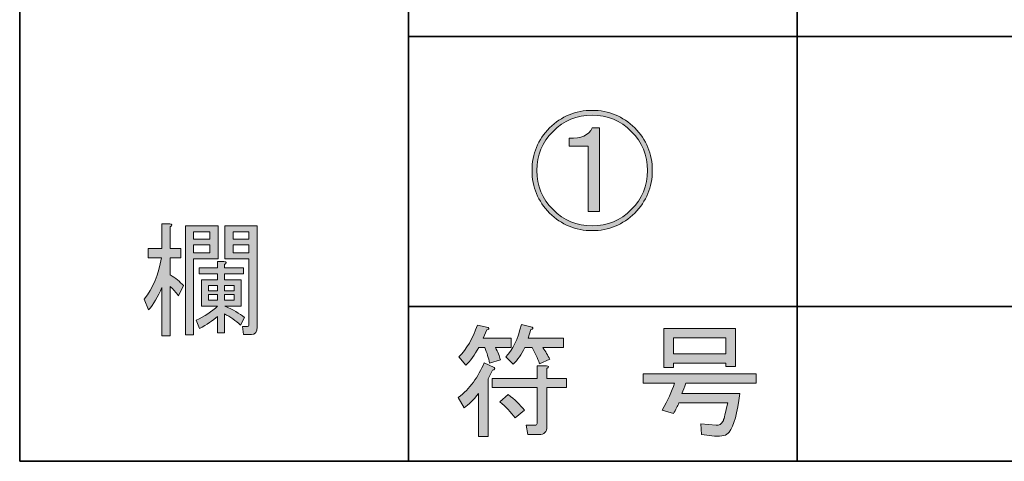
# Model space of a CAD drawing. Units: inches. Extents: x -46 to 343, y -348 to -71.
# Drawn here: x -46 to -21, y -348 to -337 of the extents above; entities that cross this region are included whole.
import ezdxf

# ---------------------------------------------------------------- set-up
doc = ezdxf.new("R2010")
doc.units = ezdxf.units.IN
doc.header["$MEASUREMENT"] = 0
doc.layers.add('レイヤー 2', color=7, linetype='Continuous')

# ---------------------------------------------------------------- blocks, each defined once
blk = doc.blocks.new('block 41')
at = {"layer": 'レイヤー 2'}
h = blk.add_hatch(color=7, dxfattribs=at)
h.dxf.hatch_style = 2
edge = h.paths.add_edge_path()
edge.add_spline(control_points=[(-34.291, -345.9), (-34.258, -345.934), (-34.271, -345.955), (-34.329, -345.963), (-34.329, -345.963), (-34.442, -346.189), (-34.442, -346.189), (-34.442, -346.189), (-34.442, -347.672), (-34.442, -347.672), (-34.442, -347.672), (-34.693, -347.672), (-34.693, -347.672), (-34.693, -347.672), (-34.693, -346.566), (-34.693, -346.566), (-34.819, -346.734), (-34.941, -346.855), (-35.058, -346.931), (-35.058, -346.931), (-35.209, -346.667), (-35.209, -346.667), (-34.916, -346.441), (-34.693, -346.143), (-34.543, -345.775), (-34.543, -345.775), (-34.291, -345.9), (-34.291, -345.9)], knot_values=[0, 0, 0, 0, 1, 1, 1, 2, 2, 2, 3, 3, 3, 4, 4, 4, 5, 5, 5, 6, 6, 6, 7, 7, 7, 8, 8, 8, 9, 9, 9, 9], degree=3, periodic=1)
edge = h.paths.add_edge_path()
edge.add_spline(control_points=[(-34.53, -345.385), (-34.53, -345.385), (-34.681, -345.385), (-34.681, -345.385), (-34.79, -345.578), (-34.903, -345.728), (-35.02, -345.837), (-35.02, -345.837), (-35.196, -345.624), (-35.196, -345.624), (-34.995, -345.422), (-34.836, -345.15), (-34.719, -344.807), (-34.719, -344.807), (-34.442, -344.87), (-34.442, -344.87), (-34.409, -344.903), (-34.421, -344.924), (-34.48, -344.932), (-34.48, -344.932), (-34.568, -345.146), (-34.568, -345.146), (-34.568, -345.146), (-33.852, -345.146), (-33.852, -345.146), (-33.852, -345.146), (-33.852, -345.385), (-33.852, -345.385), (-33.852, -345.385), (-34.254, -345.385), (-34.254, -345.385), (-34.195, -345.494), (-34.153, -345.599), (-34.128, -345.699), (-34.128, -345.699), (-34.404, -345.787), (-34.404, -345.787), (-34.43, -345.653), (-34.472, -345.519), (-34.53, -345.385)], knot_values=[0, 0, 0, 0, 1, 1, 1, 2, 2, 2, 3, 3, 3, 4, 4, 4, 5, 5, 5, 6, 6, 6, 7, 7, 7, 8, 8, 8, 9, 9, 9, 10, 10, 10, 11, 11, 11, 12, 12, 12, 13, 13, 13, 13], degree=3, periodic=1)
edge = h.paths.add_edge_path()
edge.add_spline(control_points=[(-32.934, -346.415), (-32.934, -346.415), (-32.934, -347.421), (-32.934, -347.421), (-32.934, -347.555), (-33.001, -347.622), (-33.135, -347.622), (-33.135, -347.622), (-33.424, -347.622), (-33.424, -347.622), (-33.424, -347.622), (-33.462, -347.383), (-33.462, -347.383), (-33.462, -347.383), (-33.236, -347.383), (-33.236, -347.383), (-33.202, -347.383), (-33.185, -347.367), (-33.185, -347.333), (-33.185, -347.333), (-33.185, -346.415), (-33.185, -346.415), (-33.185, -346.415), (-34.342, -346.415), (-34.342, -346.415), (-34.342, -346.415), (-34.342, -346.177), (-34.342, -346.177), (-34.342, -346.177), (-33.185, -346.177), (-33.185, -346.177), (-33.185, -346.177), (-33.185, -345.85), (-33.185, -345.85), (-33.185, -345.85), (-32.947, -345.85), (-32.947, -345.85), (-32.88, -345.858), (-32.876, -345.883), (-32.934, -345.925), (-32.934, -345.925), (-32.934, -346.177), (-32.934, -346.177), (-32.934, -346.177), (-32.431, -346.177), (-32.431, -346.177), (-32.431, -346.177), (-32.431, -346.415), (-32.431, -346.415), (-32.431, -346.415), (-32.934, -346.415), (-32.934, -346.415)], knot_values=[0, 0, 0, 0, 1, 1, 1, 2, 2, 2, 3, 3, 3, 4, 4, 4, 5, 5, 5, 6, 6, 6, 7, 7, 7, 8, 8, 8, 9, 9, 9, 10, 10, 10, 11, 11, 11, 12, 12, 12, 13, 13, 13, 14, 14, 14, 15, 15, 15, 16, 16, 16, 17, 17, 17, 17], degree=3, periodic=1)
edge = h.paths.add_edge_path()
edge.add_spline(control_points=[(-33.927, -346.591), (-33.759, -346.717), (-33.621, -346.851), (-33.512, -346.993), (-33.512, -346.993), (-33.751, -347.195), (-33.751, -347.195), (-33.86, -347.044), (-33.99, -346.906), (-34.141, -346.78), (-34.141, -346.78), (-33.927, -346.591), (-33.927, -346.591)], knot_values=[0, 0, 0, 0, 1, 1, 1, 2, 2, 2, 3, 3, 3, 4, 4, 4, 4], degree=3, periodic=1)
edge = h.paths.add_edge_path()
edge.add_spline(control_points=[(-33.123, -345.8), (-33.173, -345.657), (-33.236, -345.519), (-33.311, -345.385), (-33.311, -345.385), (-33.5, -345.385), (-33.5, -345.385), (-33.583, -345.561), (-33.684, -345.703), (-33.801, -345.812), (-33.801, -345.812), (-33.99, -345.624), (-33.99, -345.624), (-33.814, -345.448), (-33.68, -345.171), (-33.588, -344.794), (-33.588, -344.794), (-33.311, -344.857), (-33.311, -344.857), (-33.278, -344.891), (-33.29, -344.912), (-33.349, -344.92), (-33.349, -344.92), (-33.412, -345.146), (-33.412, -345.146), (-33.412, -345.146), (-32.507, -345.146), (-32.507, -345.146), (-32.507, -345.146), (-32.507, -345.385), (-32.507, -345.385), (-32.507, -345.385), (-33.035, -345.385), (-33.035, -345.385), (-32.968, -345.486), (-32.909, -345.586), (-32.859, -345.686), (-32.859, -345.686), (-33.123, -345.8), (-33.123, -345.8)], knot_values=[0, 0, 0, 0, 1, 1, 1, 2, 2, 2, 3, 3, 3, 4, 4, 4, 5, 5, 5, 6, 6, 6, 7, 7, 7, 8, 8, 8, 9, 9, 9, 10, 10, 10, 11, 11, 11, 12, 12, 12, 13, 13, 13, 13], degree=3, periodic=1)
at = {"layer": 'レイヤー 2', "lineweight": 0}
for points, knots in [([(-34.53, -345.385), (-34.53, -345.385), (-34.681, -345.385), (-34.681, -345.385), (-34.79, -345.578), (-34.903, -345.728), (-35.02, -345.837), (-35.02, -345.837), (-35.196, -345.624), (-35.196, -345.624), (-34.995, -345.422), (-34.836, -345.15), (-34.719, -344.807), (-34.719, -344.807), (-34.442, -344.87), (-34.442, -344.87), (-34.409, -344.903), (-34.421, -344.924), (-34.48, -344.932), (-34.48, -344.932), (-34.568, -345.146), (-34.568, -345.146), (-34.568, -345.146), (-33.852, -345.146), (-33.852, -345.146), (-33.852, -345.146), (-33.852, -345.385), (-33.852, -345.385), (-33.852, -345.385), (-34.254, -345.385), (-34.254, -345.385), (-34.195, -345.494), (-34.153, -345.599), (-34.128, -345.699), (-34.128, -345.699), (-34.404, -345.787), (-34.404, -345.787), (-34.43, -345.653), (-34.472, -345.519), (-34.53, -345.385)], [0, 0, 0, 0, 1, 1, 1, 2, 2, 2, 3, 3, 3, 4, 4, 4, 5, 5, 5, 6, 6, 6, 7, 7, 7, 8, 8, 8, 9, 9, 9, 10, 10, 10, 11, 11, 11, 12, 12, 12, 13, 13, 13, 13]), ([(-33.123, -345.8), (-33.173, -345.657), (-33.236, -345.519), (-33.311, -345.385), (-33.311, -345.385), (-33.5, -345.385), (-33.5, -345.385), (-33.583, -345.561), (-33.684, -345.703), (-33.801, -345.812), (-33.801, -345.812), (-33.99, -345.624), (-33.99, -345.624), (-33.814, -345.448), (-33.68, -345.171), (-33.588, -344.794), (-33.588, -344.794), (-33.311, -344.857), (-33.311, -344.857), (-33.278, -344.891), (-33.29, -344.912), (-33.349, -344.92), (-33.349, -344.92), (-33.412, -345.146), (-33.412, -345.146), (-33.412, -345.146), (-32.507, -345.146), (-32.507, -345.146), (-32.507, -345.146), (-32.507, -345.385), (-32.507, -345.385), (-32.507, -345.385), (-33.035, -345.385), (-33.035, -345.385), (-32.968, -345.486), (-32.909, -345.586), (-32.859, -345.686), (-32.859, -345.686), (-33.123, -345.8), (-33.123, -345.8)], [0, 0, 0, 0, 1, 1, 1, 2, 2, 2, 3, 3, 3, 4, 4, 4, 5, 5, 5, 6, 6, 6, 7, 7, 7, 8, 8, 8, 9, 9, 9, 10, 10, 10, 11, 11, 11, 12, 12, 12, 13, 13, 13, 13]), ([(-34.291, -345.9), (-34.258, -345.934), (-34.271, -345.955), (-34.329, -345.963), (-34.329, -345.963), (-34.442, -346.189), (-34.442, -346.189), (-34.442, -346.189), (-34.442, -347.672), (-34.442, -347.672), (-34.442, -347.672), (-34.693, -347.672), (-34.693, -347.672), (-34.693, -347.672), (-34.693, -346.566), (-34.693, -346.566), (-34.819, -346.734), (-34.941, -346.855), (-35.058, -346.931), (-35.058, -346.931), (-35.209, -346.667), (-35.209, -346.667), (-34.916, -346.441), (-34.693, -346.143), (-34.543, -345.775), (-34.543, -345.775), (-34.291, -345.9), (-34.291, -345.9)], [0, 0, 0, 0, 1, 1, 1, 2, 2, 2, 3, 3, 3, 4, 4, 4, 5, 5, 5, 6, 6, 6, 7, 7, 7, 8, 8, 8, 9, 9, 9, 9]), ([(-32.934, -346.415), (-32.934, -346.415), (-32.934, -347.421), (-32.934, -347.421), (-32.934, -347.555), (-33.001, -347.622), (-33.135, -347.622), (-33.135, -347.622), (-33.424, -347.622), (-33.424, -347.622), (-33.424, -347.622), (-33.462, -347.383), (-33.462, -347.383), (-33.462, -347.383), (-33.236, -347.383), (-33.236, -347.383), (-33.202, -347.383), (-33.185, -347.367), (-33.185, -347.333), (-33.185, -347.333), (-33.185, -346.415), (-33.185, -346.415), (-33.185, -346.415), (-34.342, -346.415), (-34.342, -346.415), (-34.342, -346.415), (-34.342, -346.177), (-34.342, -346.177), (-34.342, -346.177), (-33.185, -346.177), (-33.185, -346.177), (-33.185, -346.177), (-33.185, -345.85), (-33.185, -345.85), (-33.185, -345.85), (-32.947, -345.85), (-32.947, -345.85), (-32.88, -345.858), (-32.876, -345.883), (-32.934, -345.925), (-32.934, -345.925), (-32.934, -346.177), (-32.934, -346.177), (-32.934, -346.177), (-32.431, -346.177), (-32.431, -346.177), (-32.431, -346.177), (-32.431, -346.415), (-32.431, -346.415), (-32.431, -346.415), (-32.934, -346.415), (-32.934, -346.415)], [0, 0, 0, 0, 1, 1, 1, 2, 2, 2, 3, 3, 3, 4, 4, 4, 5, 5, 5, 6, 6, 6, 7, 7, 7, 8, 8, 8, 9, 9, 9, 10, 10, 10, 11, 11, 11, 12, 12, 12, 13, 13, 13, 14, 14, 14, 15, 15, 15, 16, 16, 16, 17, 17, 17, 17]), ([(-33.927, -346.591), (-33.759, -346.717), (-33.621, -346.851), (-33.512, -346.993), (-33.512, -346.993), (-33.751, -347.195), (-33.751, -347.195), (-33.86, -347.044), (-33.99, -346.906), (-34.141, -346.78), (-34.141, -346.78), (-33.927, -346.591), (-33.927, -346.591)], [0, 0, 0, 0, 1, 1, 1, 2, 2, 2, 3, 3, 3, 4, 4, 4, 4])]:
    blk.add_open_spline(points, degree=3, knots=knots, dxfattribs=at)
blk = doc.blocks.new('block 40')
at = {"layer": 'レイヤー 2'}
blk.add_blockref('block 41', (0, 0), dxfattribs=at)
blk = doc.blocks.new('block 39')
at = {"layer": 'レイヤー 2'}
blk.add_blockref('block 40', (0, 0), dxfattribs=at)
blk = doc.blocks.new('block 38')
at = {"layer": 'レイヤー 2'}
blk.add_blockref('block 39', (0, 0), dxfattribs=at)
blk = doc.blocks.new('block 45')
at = {"layer": 'レイヤー 2'}
h = blk.add_hatch(color=7, dxfattribs=at)
h.dxf.hatch_style = 2
edge = h.paths.add_edge_path()
edge.add_spline(control_points=[(-29.968, -346.993), (-29.826, -346.742), (-29.721, -346.512), (-29.654, -346.302), (-29.654, -346.302), (-30.458, -346.302), (-30.458, -346.302), (-30.458, -346.302), (-30.458, -346.064), (-30.458, -346.064), (-30.458, -346.064), (-27.555, -346.064), (-27.555, -346.064), (-27.555, -346.064), (-27.555, -346.302), (-27.555, -346.302), (-27.555, -346.302), (-29.365, -346.302), (-29.365, -346.302), (-29.398, -346.403), (-29.432, -346.491), (-29.465, -346.566), (-29.465, -346.566), (-27.97, -346.566), (-27.97, -346.566), (-28.037, -347.069), (-28.129, -347.4), (-28.246, -347.559), (-28.313, -347.643), (-28.439, -347.676), (-28.623, -347.66), (-28.623, -347.66), (-28.963, -347.622), (-28.963, -347.622), (-28.963, -347.622), (-28.975, -347.346), (-28.975, -347.346), (-28.975, -347.346), (-28.586, -347.383), (-28.586, -347.383), (-28.502, -347.392), (-28.439, -347.35), (-28.397, -347.257), (-28.38, -347.216), (-28.343, -347.065), (-28.284, -346.805), (-28.284, -346.805), (-29.541, -346.805), (-29.541, -346.805), (-29.574, -346.889), (-29.62, -346.981), (-29.679, -347.082), (-29.679, -347.082), (-29.968, -346.993), (-29.968, -346.993)], knot_values=[0, 0, 0, 0, 1, 1, 1, 2, 2, 2, 3, 3, 3, 4, 4, 4, 5, 5, 5, 6, 6, 6, 7, 7, 7, 8, 8, 8, 9, 9, 9, 10, 10, 10, 11, 11, 11, 12, 12, 12, 13, 13, 13, 14, 14, 14, 15, 15, 15, 16, 16, 16, 17, 17, 17, 18, 18, 18, 18], degree=3, periodic=1)
h.paths.add_polyline_path([(-28.334, -345.875), (-28.334, -345.787), (-29.679, -345.787), (-29.679, -345.9), (-29.93, -345.9), (-29.93, -344.895), (-28.083, -344.895), (-28.083, -345.875)])
h.paths.add_polyline_path([(-29.679, -345.133), (-29.679, -345.548), (-28.334, -345.548), (-28.334, -345.133)])
at = {"layer": 'レイヤー 2', "lineweight": 0}
for points in [[(-28.334, -345.875), (-28.334, -345.787), (-29.679, -345.787), (-29.679, -345.9), (-29.93, -345.9), (-29.93, -344.895), (-28.083, -344.895), (-28.083, -345.875), (-28.334, -345.875)], [(-29.679, -345.133), (-29.679, -345.548), (-28.334, -345.548), (-28.334, -345.133), (-29.679, -345.133)]]:
    blk.add_lwpolyline(points, dxfattribs=at)
blk.add_open_spline([(-29.968, -346.993), (-29.826, -346.742), (-29.721, -346.512), (-29.654, -346.302), (-29.654, -346.302), (-30.458, -346.302), (-30.458, -346.302), (-30.458, -346.302), (-30.458, -346.064), (-30.458, -346.064), (-30.458, -346.064), (-27.555, -346.064), (-27.555, -346.064), (-27.555, -346.064), (-27.555, -346.302), (-27.555, -346.302), (-27.555, -346.302), (-29.365, -346.302), (-29.365, -346.302), (-29.398, -346.403), (-29.432, -346.491), (-29.465, -346.566), (-29.465, -346.566), (-27.97, -346.566), (-27.97, -346.566), (-28.037, -347.069), (-28.129, -347.4), (-28.246, -347.559), (-28.313, -347.643), (-28.439, -347.676), (-28.623, -347.66), (-28.623, -347.66), (-28.963, -347.622), (-28.963, -347.622), (-28.963, -347.622), (-28.975, -347.346), (-28.975, -347.346), (-28.975, -347.346), (-28.586, -347.383), (-28.586, -347.383), (-28.502, -347.392), (-28.439, -347.35), (-28.397, -347.257), (-28.38, -347.216), (-28.343, -347.065), (-28.284, -346.805), (-28.284, -346.805), (-29.541, -346.805), (-29.541, -346.805), (-29.574, -346.889), (-29.62, -346.981), (-29.679, -347.082), (-29.679, -347.082), (-29.968, -346.993), (-29.968, -346.993)], degree=3, knots=[0, 0, 0, 0, 1, 1, 1, 2, 2, 2, 3, 3, 3, 4, 4, 4, 5, 5, 5, 6, 6, 6, 7, 7, 7, 8, 8, 8, 9, 9, 9, 10, 10, 10, 11, 11, 11, 12, 12, 12, 13, 13, 13, 14, 14, 14, 15, 15, 15, 16, 16, 16, 17, 17, 17, 18, 18, 18, 18], dxfattribs=at)
blk = doc.blocks.new('block 44')
at = {"layer": 'レイヤー 2'}
blk.add_blockref('block 45', (0, 0), dxfattribs=at)
blk = doc.blocks.new('block 43')
at = {"layer": 'レイヤー 2'}
blk.add_blockref('block 44', (0, 0), dxfattribs=at)
blk = doc.blocks.new('block 42')
at = {"layer": 'レイヤー 2'}
blk.add_blockref('block 43', (0, 0), dxfattribs=at)
blk = doc.blocks.new('block 57')
at = {"layer": 'レイヤー 2'}
h = blk.add_hatch(color=7, dxfattribs=at)
h.dxf.hatch_style = 2
edge = h.paths.add_edge_path()
edge.add_spline(control_points=[(-43.281, -344.143), (-43.054, -343.858), (-42.908, -343.502), (-42.841, -343.075), (-42.841, -343.075), (-43.18, -343.075), (-43.18, -343.075), (-43.18, -343.075), (-43.18, -342.836), (-43.18, -342.836), (-43.18, -342.836), (-42.828, -342.836), (-42.828, -342.836), (-42.828, -342.836), (-42.828, -342.208), (-42.828, -342.208), (-42.828, -342.208), (-42.627, -342.208), (-42.627, -342.208), (-42.56, -342.216), (-42.556, -342.241), (-42.614, -342.283), (-42.614, -342.283), (-42.614, -342.836), (-42.614, -342.836), (-42.614, -342.836), (-42.338, -342.836), (-42.338, -342.836), (-42.338, -342.836), (-42.338, -343.075), (-42.338, -343.075), (-42.338, -343.075), (-42.614, -343.075), (-42.614, -343.075), (-42.614, -343.075), (-42.614, -343.515), (-42.614, -343.515), (-42.481, -343.598), (-42.367, -343.69), (-42.275, -343.791), (-42.275, -343.791), (-42.401, -344.055), (-42.401, -344.055), (-42.468, -343.963), (-42.539, -343.883), (-42.614, -343.816), (-42.614, -343.816), (-42.614, -345.086), (-42.614, -345.086), (-42.614, -345.086), (-42.828, -345.086), (-42.828, -345.086), (-42.828, -345.086), (-42.828, -343.841), (-42.828, -343.841), (-42.929, -344.084), (-43.042, -344.277), (-43.168, -344.419), (-43.168, -344.419), (-43.281, -344.143), (-43.281, -344.143)], knot_values=[0, 0, 0, 0, 1, 1, 1, 2, 2, 2, 3, 3, 3, 4, 4, 4, 5, 5, 5, 6, 6, 6, 7, 7, 7, 8, 8, 8, 9, 9, 9, 10, 10, 10, 11, 11, 11, 12, 12, 12, 13, 13, 13, 14, 14, 14, 15, 15, 15, 16, 16, 16, 17, 17, 17, 18, 18, 18, 19, 19, 19, 20, 20, 20, 20], degree=3, periodic=1)
h.paths.add_polyline_path([(-42.225, -345.06), (-42.225, -342.258), (-41.383, -342.258), (-41.383, -343.1), (-42.011, -343.1), (-42.011, -345.06)])
h.paths.add_polyline_path([(-42.011, -342.408), (-42.011, -342.597), (-41.597, -342.597), (-41.597, -342.408)])
h.paths.add_polyline_path([(-42.011, -342.748), (-42.011, -342.949), (-41.597, -342.949), (-41.597, -342.748)])
edge = h.paths.add_edge_path()
edge.add_spline(control_points=[(-41.22, -343.64), (-41.22, -343.64), (-40.792, -343.64), (-40.792, -343.64), (-40.792, -343.64), (-40.792, -344.319), (-40.792, -344.319), (-40.792, -344.319), (-41.207, -344.319), (-41.207, -344.319), (-40.998, -344.411), (-40.83, -344.507), (-40.704, -344.608), (-40.704, -344.608), (-40.805, -344.809), (-40.805, -344.809), (-40.93, -344.692), (-41.069, -344.595), (-41.22, -344.52), (-41.22, -344.52), (-41.22, -345.01), (-41.22, -345.01), (-41.22, -345.01), (-41.395, -345.01), (-41.395, -345.01), (-41.395, -345.01), (-41.395, -344.583), (-41.395, -344.583), (-41.521, -344.692), (-41.676, -344.796), (-41.86, -344.897), (-41.86, -344.897), (-41.949, -344.683), (-41.949, -344.683), (-41.731, -344.583), (-41.546, -344.461), (-41.395, -344.319), (-41.395, -344.319), (-41.81, -344.319), (-41.81, -344.319), (-41.81, -344.319), (-41.81, -343.64), (-41.81, -343.64), (-41.81, -343.64), (-41.395, -343.64), (-41.395, -343.64), (-41.395, -343.64), (-41.395, -343.489), (-41.395, -343.489), (-41.395, -343.489), (-41.873, -343.489), (-41.873, -343.489), (-41.873, -343.489), (-41.873, -343.339), (-41.873, -343.339), (-41.873, -343.339), (-41.395, -343.339), (-41.395, -343.339), (-41.395, -343.339), (-41.395, -343.175), (-41.395, -343.175), (-41.395, -343.175), (-41.232, -343.175), (-41.232, -343.175), (-41.165, -343.184), (-41.161, -343.209), (-41.22, -343.25), (-41.22, -343.25), (-41.22, -343.339), (-41.22, -343.339), (-41.22, -343.339), (-40.729, -343.339), (-40.729, -343.339), (-40.729, -343.339), (-40.729, -343.489), (-40.729, -343.489), (-40.729, -343.489), (-41.22, -343.489), (-41.22, -343.489), (-41.22, -343.489), (-41.22, -343.64), (-41.22, -343.64)], knot_values=[0, 0, 0, 0, 1, 1, 1, 2, 2, 2, 3, 3, 3, 4, 4, 4, 5, 5, 5, 6, 6, 6, 7, 7, 7, 8, 8, 8, 9, 9, 9, 10, 10, 10, 11, 11, 11, 12, 12, 12, 13, 13, 13, 14, 14, 14, 15, 15, 15, 16, 16, 16, 17, 17, 17, 18, 18, 18, 19, 19, 19, 20, 20, 20, 21, 21, 21, 22, 22, 22, 23, 23, 23, 24, 24, 24, 25, 25, 25, 26, 26, 26, 27, 27, 27, 27], degree=3, periodic=1)
h.paths.add_polyline_path([(-41.634, -343.791), (-41.634, -343.929), (-41.395, -343.929), (-41.395, -343.791)])
h.paths.add_polyline_path([(-41.634, -344.017), (-41.634, -344.168), (-41.395, -344.168), (-41.395, -344.017)])
h.paths.add_polyline_path([(-40.968, -343.791), (-41.22, -343.791), (-41.22, -343.929), (-40.968, -343.929)])
h.paths.add_polyline_path([(-41.22, -344.017), (-41.22, -344.168), (-40.968, -344.168), (-40.968, -344.017)])
edge = h.paths.add_edge_path()
edge.add_spline(control_points=[(-41.207, -342.258), (-41.207, -342.258), (-40.378, -342.258), (-40.378, -342.258), (-40.378, -342.258), (-40.378, -344.859), (-40.378, -344.859), (-40.378, -344.985), (-40.428, -345.048), (-40.528, -345.048), (-40.528, -345.048), (-40.729, -345.048), (-40.729, -345.048), (-40.729, -345.048), (-40.754, -344.846), (-40.754, -344.846), (-40.754, -344.846), (-40.629, -344.846), (-40.629, -344.846), (-40.604, -344.846), (-40.591, -344.834), (-40.591, -344.809), (-40.591, -344.809), (-40.591, -343.1), (-40.591, -343.1), (-40.591, -343.1), (-40.905, -343.1), (-40.905, -343.1), (-40.905, -343.1), (-41.207, -343.1), (-41.207, -343.1), (-41.207, -343.1), (-41.207, -342.258), (-41.207, -342.258)], knot_values=[0, 0, 0, 0, 1, 1, 1, 2, 2, 2, 3, 3, 3, 4, 4, 4, 5, 5, 5, 6, 6, 6, 7, 7, 7, 8, 8, 8, 9, 9, 9, 10, 10, 10, 11, 11, 11, 11], degree=3, periodic=1)
h.paths.add_polyline_path([(-40.591, -342.597), (-40.591, -342.408), (-40.993, -342.408), (-40.993, -342.597)])
h.paths.add_polyline_path([(-40.993, -342.748), (-40.993, -342.949), (-40.591, -342.949), (-40.591, -342.748)])
at = {"layer": 'レイヤー 2', "lineweight": 0}
for points in [[(-42.225, -345.06), (-42.225, -342.258), (-41.383, -342.258), (-41.383, -343.1), (-42.011, -343.1), (-42.011, -345.06), (-42.225, -345.06)], [(-42.011, -342.408), (-42.011, -342.597), (-41.597, -342.597), (-41.597, -342.408), (-42.011, -342.408)], [(-40.591, -342.597), (-40.591, -342.408), (-40.993, -342.408), (-40.993, -342.597), (-40.591, -342.597)], [(-42.011, -342.748), (-42.011, -342.949), (-41.597, -342.949), (-41.597, -342.748), (-42.011, -342.748)], [(-40.993, -342.748), (-40.993, -342.949), (-40.591, -342.949), (-40.591, -342.748), (-40.993, -342.748)], [(-41.634, -343.791), (-41.634, -343.929), (-41.395, -343.929), (-41.395, -343.791), (-41.634, -343.791)], [(-40.968, -343.791), (-41.22, -343.791), (-41.22, -343.929), (-40.968, -343.929), (-40.968, -343.791)], [(-41.634, -344.017), (-41.634, -344.168), (-41.395, -344.168), (-41.395, -344.017), (-41.634, -344.017)], [(-41.22, -344.017), (-41.22, -344.168), (-40.968, -344.168), (-40.968, -344.017), (-41.22, -344.017)]]:
    blk.add_lwpolyline(points, dxfattribs=at)
for points, knots in [([(-43.281, -344.143), (-43.054, -343.858), (-42.908, -343.502), (-42.841, -343.075), (-42.841, -343.075), (-43.18, -343.075), (-43.18, -343.075), (-43.18, -343.075), (-43.18, -342.836), (-43.18, -342.836), (-43.18, -342.836), (-42.828, -342.836), (-42.828, -342.836), (-42.828, -342.836), (-42.828, -342.208), (-42.828, -342.208), (-42.828, -342.208), (-42.627, -342.208), (-42.627, -342.208), (-42.56, -342.216), (-42.556, -342.241), (-42.614, -342.283), (-42.614, -342.283), (-42.614, -342.836), (-42.614, -342.836), (-42.614, -342.836), (-42.338, -342.836), (-42.338, -342.836), (-42.338, -342.836), (-42.338, -343.075), (-42.338, -343.075), (-42.338, -343.075), (-42.614, -343.075), (-42.614, -343.075), (-42.614, -343.075), (-42.614, -343.515), (-42.614, -343.515), (-42.481, -343.598), (-42.367, -343.69), (-42.275, -343.791), (-42.275, -343.791), (-42.401, -344.055), (-42.401, -344.055), (-42.468, -343.963), (-42.539, -343.883), (-42.614, -343.816), (-42.614, -343.816), (-42.614, -345.086), (-42.614, -345.086), (-42.614, -345.086), (-42.828, -345.086), (-42.828, -345.086), (-42.828, -345.086), (-42.828, -343.841), (-42.828, -343.841), (-42.929, -344.084), (-43.042, -344.277), (-43.168, -344.419), (-43.168, -344.419), (-43.281, -344.143), (-43.281, -344.143)], [0, 0, 0, 0, 1, 1, 1, 2, 2, 2, 3, 3, 3, 4, 4, 4, 5, 5, 5, 6, 6, 6, 7, 7, 7, 8, 8, 8, 9, 9, 9, 10, 10, 10, 11, 11, 11, 12, 12, 12, 13, 13, 13, 14, 14, 14, 15, 15, 15, 16, 16, 16, 17, 17, 17, 18, 18, 18, 19, 19, 19, 20, 20, 20, 20]), ([(-41.207, -342.258), (-41.207, -342.258), (-40.378, -342.258), (-40.378, -342.258), (-40.378, -342.258), (-40.378, -344.859), (-40.378, -344.859), (-40.378, -344.985), (-40.428, -345.048), (-40.528, -345.048), (-40.528, -345.048), (-40.729, -345.048), (-40.729, -345.048), (-40.729, -345.048), (-40.754, -344.846), (-40.754, -344.846), (-40.754, -344.846), (-40.629, -344.846), (-40.629, -344.846), (-40.604, -344.846), (-40.591, -344.834), (-40.591, -344.809), (-40.591, -344.809), (-40.591, -343.1), (-40.591, -343.1), (-40.591, -343.1), (-40.905, -343.1), (-40.905, -343.1), (-40.905, -343.1), (-41.207, -343.1), (-41.207, -343.1), (-41.207, -343.1), (-41.207, -342.258), (-41.207, -342.258)], [0, 0, 0, 0, 1, 1, 1, 2, 2, 2, 3, 3, 3, 4, 4, 4, 5, 5, 5, 6, 6, 6, 7, 7, 7, 8, 8, 8, 9, 9, 9, 10, 10, 10, 11, 11, 11, 11]), ([(-41.22, -343.64), (-41.22, -343.64), (-40.792, -343.64), (-40.792, -343.64), (-40.792, -343.64), (-40.792, -344.319), (-40.792, -344.319), (-40.792, -344.319), (-41.207, -344.319), (-41.207, -344.319), (-40.998, -344.411), (-40.83, -344.507), (-40.704, -344.608), (-40.704, -344.608), (-40.805, -344.809), (-40.805, -344.809), (-40.93, -344.692), (-41.069, -344.595), (-41.22, -344.52), (-41.22, -344.52), (-41.22, -345.01), (-41.22, -345.01), (-41.22, -345.01), (-41.395, -345.01), (-41.395, -345.01), (-41.395, -345.01), (-41.395, -344.583), (-41.395, -344.583), (-41.521, -344.692), (-41.676, -344.796), (-41.86, -344.897), (-41.86, -344.897), (-41.949, -344.683), (-41.949, -344.683), (-41.731, -344.583), (-41.546, -344.461), (-41.395, -344.319), (-41.395, -344.319), (-41.81, -344.319), (-41.81, -344.319), (-41.81, -344.319), (-41.81, -343.64), (-41.81, -343.64), (-41.81, -343.64), (-41.395, -343.64), (-41.395, -343.64), (-41.395, -343.64), (-41.395, -343.489), (-41.395, -343.489), (-41.395, -343.489), (-41.873, -343.489), (-41.873, -343.489), (-41.873, -343.489), (-41.873, -343.339), (-41.873, -343.339), (-41.873, -343.339), (-41.395, -343.339), (-41.395, -343.339), (-41.395, -343.339), (-41.395, -343.175), (-41.395, -343.175), (-41.395, -343.175), (-41.232, -343.175), (-41.232, -343.175), (-41.165, -343.184), (-41.161, -343.209), (-41.22, -343.25), (-41.22, -343.25), (-41.22, -343.339), (-41.22, -343.339), (-41.22, -343.339), (-40.729, -343.339), (-40.729, -343.339), (-40.729, -343.339), (-40.729, -343.489), (-40.729, -343.489), (-40.729, -343.489), (-41.22, -343.489), (-41.22, -343.489), (-41.22, -343.489), (-41.22, -343.64), (-41.22, -343.64)], [0, 0, 0, 0, 1, 1, 1, 2, 2, 2, 3, 3, 3, 4, 4, 4, 5, 5, 5, 6, 6, 6, 7, 7, 7, 8, 8, 8, 9, 9, 9, 10, 10, 10, 11, 11, 11, 12, 12, 12, 13, 13, 13, 14, 14, 14, 15, 15, 15, 16, 16, 16, 17, 17, 17, 18, 18, 18, 19, 19, 19, 20, 20, 20, 21, 21, 21, 22, 22, 22, 23, 23, 23, 24, 24, 24, 25, 25, 25, 26, 26, 26, 27, 27, 27, 27])]:
    blk.add_open_spline(points, degree=3, knots=knots, dxfattribs=at)
blk = doc.blocks.new('block 56')
at = {"layer": 'レイヤー 2'}
blk.add_blockref('block 57', (0, 0), dxfattribs=at)
blk = doc.blocks.new('block 55')
at = {"layer": 'レイヤー 2'}
blk.add_blockref('block 56', (0, 0), dxfattribs=at)
blk = doc.blocks.new('block 54')
at = {"layer": 'レイヤー 2'}
blk.add_blockref('block 55', (0, 0), dxfattribs=at)
blk = doc.blocks.new('block 65')
at = {"layer": 'レイヤー 2'}
h = blk.add_hatch(color=7, dxfattribs=at)
h.dxf.hatch_style = 2
edge = h.paths.add_edge_path()
edge.add_spline(control_points=[(-30.223, -340.834), (-30.223, -341.261), (-30.374, -341.625), (-30.676, -341.927), (-30.977, -342.229), (-31.342, -342.379), (-31.769, -342.379), (-32.196, -342.379), (-32.561, -342.229), (-32.863, -341.927), (-33.164, -341.625), (-33.315, -341.261), (-33.315, -340.834), (-33.315, -340.406), (-33.164, -340.042), (-32.863, -339.74), (-32.561, -339.439), (-32.196, -339.288), (-31.769, -339.288), (-31.342, -339.288), (-30.977, -339.439), (-30.676, -339.74), (-30.374, -340.042), (-30.223, -340.406), (-30.223, -340.834)], knot_values=[0, 0, 0, 0, 1, 1, 1, 2, 2, 2, 3, 3, 3, 4, 4, 4, 5, 5, 5, 6, 6, 6, 7, 7, 7, 8, 8, 8, 8], degree=3, periodic=1)
edge = h.paths.add_edge_path()
edge.add_spline(control_points=[(-30.349, -340.834), (-30.349, -340.44), (-30.487, -340.105), (-30.764, -339.828), (-31.04, -339.552), (-31.375, -339.414), (-31.769, -339.414), (-32.163, -339.414), (-32.498, -339.552), (-32.775, -339.828), (-33.051, -340.105), (-33.189, -340.44), (-33.189, -340.834), (-33.189, -341.227), (-33.051, -341.563), (-32.775, -341.839), (-32.498, -342.116), (-32.163, -342.254), (-31.769, -342.254), (-31.375, -342.254), (-31.04, -342.116), (-30.764, -341.839), (-30.487, -341.563), (-30.349, -341.227), (-30.349, -340.834)], knot_values=[0, 0, 0, 0, 1, 1, 1, 2, 2, 2, 3, 3, 3, 4, 4, 4, 5, 5, 5, 6, 6, 6, 7, 7, 7, 8, 8, 8, 8], degree=3, periodic=1)
edge = h.paths.add_edge_path()
edge.add_spline(control_points=[(-31.581, -339.74), (-31.581, -339.74), (-31.581, -341.889), (-31.581, -341.889), (-31.581, -341.889), (-31.87, -341.889), (-31.87, -341.889), (-31.87, -341.889), (-31.87, -340.205), (-31.87, -340.205), (-31.87, -340.205), (-32.36, -340.205), (-32.36, -340.205), (-32.36, -340.205), (-32.36, -340.004), (-32.36, -340.004), (-32.05, -340.021), (-31.853, -339.933), (-31.769, -339.74), (-31.769, -339.74), (-31.581, -339.74), (-31.581, -339.74)], knot_values=[0, 0, 0, 0, 1, 1, 1, 2, 2, 2, 3, 3, 3, 4, 4, 4, 5, 5, 5, 6, 6, 6, 7, 7, 7, 7], degree=3, periodic=1)
at = {"layer": 'レイヤー 2', "lineweight": 0}
for points, knots in [([(-30.223, -340.834), (-30.223, -341.261), (-30.374, -341.625), (-30.676, -341.927), (-30.977, -342.229), (-31.342, -342.379), (-31.769, -342.379), (-32.196, -342.379), (-32.561, -342.229), (-32.863, -341.927), (-33.164, -341.625), (-33.315, -341.261), (-33.315, -340.834), (-33.315, -340.406), (-33.164, -340.042), (-32.863, -339.74), (-32.561, -339.439), (-32.196, -339.288), (-31.769, -339.288), (-31.342, -339.288), (-30.977, -339.439), (-30.676, -339.74), (-30.374, -340.042), (-30.223, -340.406), (-30.223, -340.834)], [0, 0, 0, 0, 1, 1, 1, 2, 2, 2, 3, 3, 3, 4, 4, 4, 5, 5, 5, 6, 6, 6, 7, 7, 7, 8, 8, 8, 8]), ([(-30.349, -340.834), (-30.349, -340.44), (-30.487, -340.105), (-30.764, -339.828), (-31.04, -339.552), (-31.375, -339.414), (-31.769, -339.414), (-32.163, -339.414), (-32.498, -339.552), (-32.775, -339.828), (-33.051, -340.105), (-33.189, -340.44), (-33.189, -340.834), (-33.189, -341.227), (-33.051, -341.563), (-32.775, -341.839), (-32.498, -342.116), (-32.163, -342.254), (-31.769, -342.254), (-31.375, -342.254), (-31.04, -342.116), (-30.764, -341.839), (-30.487, -341.563), (-30.349, -341.227), (-30.349, -340.834)], [0, 0, 0, 0, 1, 1, 1, 2, 2, 2, 3, 3, 3, 4, 4, 4, 5, 5, 5, 6, 6, 6, 7, 7, 7, 8, 8, 8, 8]), ([(-31.581, -339.74), (-31.581, -339.74), (-31.581, -341.889), (-31.581, -341.889), (-31.581, -341.889), (-31.87, -341.889), (-31.87, -341.889), (-31.87, -341.889), (-31.87, -340.205), (-31.87, -340.205), (-31.87, -340.205), (-32.36, -340.205), (-32.36, -340.205), (-32.36, -340.205), (-32.36, -340.004), (-32.36, -340.004), (-32.05, -340.021), (-31.853, -339.933), (-31.769, -339.74), (-31.769, -339.74), (-31.581, -339.74), (-31.581, -339.74)], [0, 0, 0, 0, 1, 1, 1, 2, 2, 2, 3, 3, 3, 4, 4, 4, 5, 5, 5, 6, 6, 6, 7, 7, 7, 7])]:
    blk.add_open_spline(points, degree=3, knots=knots, dxfattribs=at)
blk = doc.blocks.new('block 64')
at = {"layer": 'レイヤー 2'}
blk.add_blockref('block 65', (0, 0), dxfattribs=at)
blk = doc.blocks.new('block 63')
at = {"layer": 'レイヤー 2'}
blk.add_blockref('block 64', (0, 0), dxfattribs=at)
blk = doc.blocks.new('block 62')
at = {"layer": 'レイヤー 2'}
blk.add_blockref('block 63', (0, 0), dxfattribs=at)

msp = doc.modelspace()

# ---------------------------------------------------------------- linework, layer by layer
at = {"layer": 'レイヤー 2', "color": 7, "lineweight": 35}
for points in [[(-46.482, -348.308), (-46.482, -71.448)], [(-46.482, -348.308), (-46.482, -323.332)], [(-46.482, -348.308), (-46.482, -323.332)], [(-36.491, -323.332), (-36.491, -348.308)], [(-36.491, -323.332), (-36.491, -348.308)], [(-26.501, -323.332), (-26.501, -348.308)], [(-26.501, -323.332), (-26.501, -348.308)], [(-36.491, -337.386), (87.46, -337.386)], [(-36.491, -344.329), (87.46, -344.329)], [(-36.491, -344.329), (87.46, -344.329)], [(-46.482, -348.308), (-46.482, -348.308)], [(343.408, -348.308), (-46.482, -348.308)]]:
    msp.add_lwpolyline(points, dxfattribs=at)

# ---------------------------------------------------------------- block references
at = {"layer": 'レイヤー 2'}
for name in ['block 62', 'block 54', 'block 38', 'block 42']:
    msp.add_blockref(name, (0, 0), dxfattribs=at)

doc.saveas('drawing.dxf')
